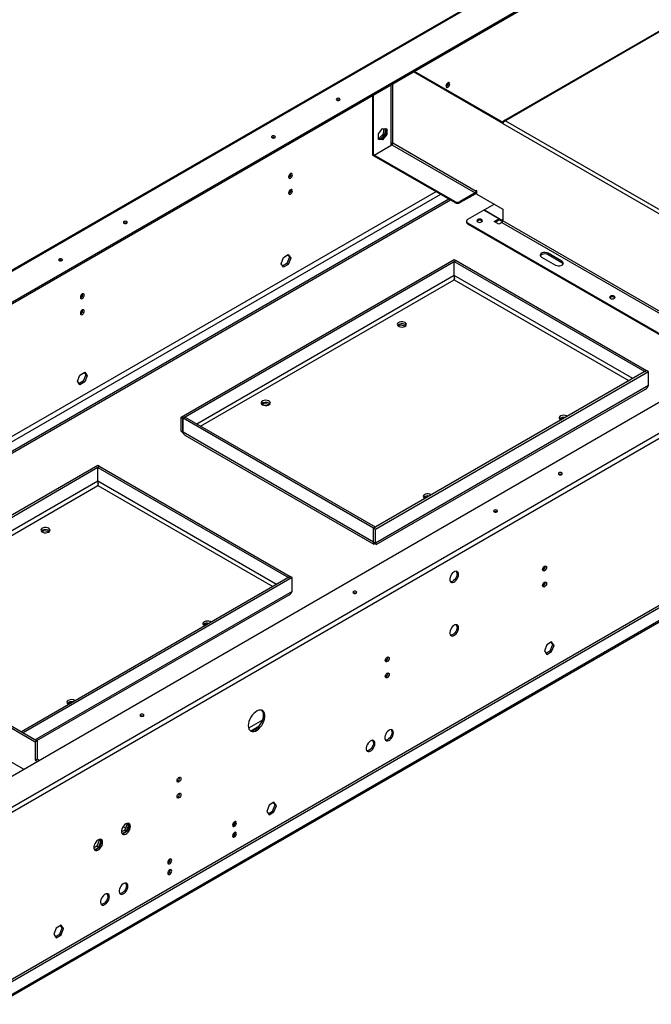
# Model space of a CAD drawing. Units: millimetres. Extents: x 2 to 4622, y 5 to 6539.
# Drawn here: x 1620 to 2102, y 1045 to 1797 of the extents above; entities that cross this region are included whole.
import ezdxf

# ---------------------------------------------------------------- set-up
doc = ezdxf.new("R2010")
doc.units = ezdxf.units.MM
doc.header["$LTSCALE"] = 22

msp = doc.modelspace()

# ---------------------------------------------------------------- linework, layer by layer
at = {"color": 7, "linetype": 'Continuous', "lineweight": 25}
for p, q in [((2269.8, 1984.35), (1219.4, 1377.96)), ((2271.05, 1984.22), (1220.65, 1377.84)), ((2288.02, 1970.34), (1244.69, 1368.04)), ((2288.02, 1969.12), (1244.69, 1366.81)), ((2122.68, 1796.58), (1989.41, 1719.64)), ((1557.94, 1187.2), (2601.27, 1789.51)), ((1574.91, 1173.32), (2625.31, 1779.71)), ((2627.08, 1776.65), (1576.67, 1170.26)), ((1988.71, 1717.58), (1920.5, 1756.95)), ((1989, 1718.23), (1921.21, 1757.36)), ((1947.09, 1748.41), (1947.04, 1748.82)), ((1889.01, 1738.77), (1889.01, 1693.48)), ((1889.72, 1739.18), (1889.72, 1693.07)), ((1988.71, 1718.57), (1989.08, 1718.35)), ((1988.71, 1718.57), (1988.71, 1718.39)), ((1988.71, 1717.58), (2172.26, 1611.62)), ((1990.69, 1719.71), (2173.12, 1614.39)), ((1893.57, 1709.69), (1896.79, 1713.69)), ((1893.57, 1705.4), (1893.57, 1709.69)), ((1899.3, 1709.53), (1896.08, 1705.52)), ((1896.79, 1713.69), (1900.01, 1713.41)), ((1900.01, 1709.12), (1896.79, 1705.11)), ((1899.3, 1713.47), (1899.3, 1709.53)), ((1900.01, 1709.12), (1899.3, 1709.53)), ((1900.01, 1713.41), (1900.01, 1709.12)), ((1890.43, 1693.48), (1903.86, 1701.24)), ((1896.08, 1705.52), (1893.57, 1705.75)), ((1896.79, 1705.11), (1893.57, 1705.4)), ((1896.79, 1705.11), (1896.08, 1705.52)), ((1903.15, 1702.46), (1903.15, 1700.83)), ((1903.86, 1701.24), (1967.5, 1664.5)), ((1968.21, 1665.73), (1904.57, 1702.46)), ((1889.01, 1693.48), (1889.72, 1693.07)), ((1889.72, 1693.07), (1890.43, 1693.48)), ((1951.94, 1657.97), (1890.43, 1693.48)), ((1890.43, 1692.67), (1890.43, 1693.48)), ((1951.94, 1657.15), (1890.43, 1692.67)), ((1826.88, 1679.02), (1826.84, 1679.43)), ((1937.48, 1665.5), (1412.19, 1362.25)), ((1941.02, 1663.46), (1413.96, 1359.19)), ((1826.88, 1666.77), (1826.84, 1667.18)), ((1967.5, 1664.5), (1956.19, 1657.97)), ((1967.5, 1663.68), (1956.19, 1657.15)), ((1967.5, 1664.5), (1967.5, 1663.68)), ((1968.92, 1666.13), (1968.21, 1666.54)), ((1968.21, 1666.54), (1968.21, 1665.73)), ((1968.21, 1665.73), (1968.92, 1666.13)), ((1968.92, 1663.68), (1968.92, 1666.13)), ((1968.92, 1663.68), (1988.71, 1652.25)), ((1947.44, 1659.75), (1419.94, 1355.23)), ((1951.94, 1657.15), (1951.94, 1657.97)), ((1956.19, 1657.97), (1956.19, 1657.15)), ((1982.2, 1656.01), (1974.57, 1651.61)), ((1974.22, 1651.41), (1961.69, 1644.18)), ((1985.68, 1644.79), (1974.22, 1651.41)), ((1974.57, 1651.61), (1988.01, 1643.85)), ((1974.57, 1651.2), (1974.57, 1651.61)), ((1988.71, 1652.25), (1988.71, 1643.27)), ((2610.46, 1639.47), (1593.29, 1052.27)), ((1960.82, 1642.95), (1960.82, 1642.13)), ((1961.69, 1641.73), (2153.49, 1531.01)), ((1961.69, 1641.73), (1961.69, 1640.91)), ((1961.69, 1640.91), (2152.78, 1530.6)), ((1982.15, 1642.75), (1985.68, 1644.79)), ((1985.68, 1640.71), (1982.15, 1642.75)), ((1982.85, 1642.34), (1985.68, 1643.97)), ((1985.68, 1643.97), (1985.68, 1644.79)), ((1985.68, 1644.38), (1988.01, 1643.04)), ((1988.01, 1642.05), (1985.68, 1640.71)), ((1988.01, 1643.85), (1988.01, 1643.04)), ((1594, 1051.05), (2611.17, 1638.25)), ((2619.66, 1633.35), (1602.48, 1046.15)), ((2619.66, 1632.12), (1602.48, 1044.92)), ((1821.07, 1615.28), (1824.78, 1617.42)), ((1824.33, 1617.16), (1825.58, 1615.39)), ((1824.78, 1617.42), (1826.64, 1614.78)), ((2033.82, 1612.34), (2023.21, 1618.46)), ((2023.21, 1617.64), (2023.21, 1618.46)), ((2023.21, 1617.64), (2033.82, 1611.52)), ((1742.84, 1493.35), (1951.44, 1613.77)), ((1744.26, 1492.53), (1952.86, 1612.95)), ((1819.21, 1610.49), (1821.07, 1615.28)), ((1821.07, 1607.85), (1819.21, 1610.49)), ((1823.72, 1610.6), (1820.45, 1608.72)), ((1824.78, 1609.99), (1821.07, 1607.85)), ((1825.58, 1615.39), (1823.72, 1610.6)), ((1824.78, 1609.99), (1823.72, 1610.6)), ((1826.64, 1614.78), (1824.78, 1609.99)), ((1826.64, 1614.78), (1825.58, 1615.39)), ((1951.44, 1613.77), (1952.86, 1612.95)), ((1951.51, 1612.09), (1952.93, 1612.91)), ((1951.51, 1601.48), (1951.51, 1612.09)), ((1951.51, 1612.09), (2097.03, 1528.08)), ((1952.86, 1612.87), (1952.86, 1612.95)), ((1952.93, 1612.91), (2098.45, 1528.9)), ((2018.26, 1615.6), (2028.87, 1609.48)), ((2033.82, 1611.52), (2033.82, 1612.34)), ((1951.5, 1598.42), (1951.52, 1598.66)), ((1667.79, 1587.17), (1667.74, 1587.58)), ((1667.79, 1574.93), (1667.74, 1575.33)), ((1910.13, 1563.83), (1910.13, 1564.4)), ((1908.66, 1562.98), (1910.13, 1563.83)), ((1910.13, 1563.83), (1914.52, 1563.15)), ((1665.5, 1525.47), (1669.22, 1527.62)), ((1668.77, 1527.36), (1670.02, 1525.59)), ((1669.22, 1527.62), (1671.08, 1524.97)), ((2098.52, 1528.86), (1889.92, 1408.44)), ((2099.93, 1528.04), (1891.34, 1407.62)), ((2097.03, 1528.08), (2098.45, 1528.9)), ((2097.03, 1528), (2097.03, 1528.08)), ((2098.45, 1528.82), (2098.45, 1528.9)), ((2099.93, 1528.04), (2098.52, 1528.86)), ((2099.93, 1517.43), (2099.93, 1528.04)), ((1663.65, 1520.68), (1665.5, 1525.47)), ((1665.5, 1518.04), (1663.65, 1520.68)), ((1668.16, 1520.8), (1664.89, 1518.91)), ((1669.22, 1520.19), (1665.5, 1518.04)), ((1670.02, 1525.59), (1668.16, 1520.8)), ((1669.22, 1520.19), (1668.16, 1520.8)), ((1671.08, 1524.97), (1669.22, 1520.19)), ((1671.08, 1524.97), (1670.02, 1525.59)), ((2099.93, 1517.43), (1891.34, 1397.01)), ((1891.92, 1395.99), (2097.69, 1514.78)), ((1806.19, 1503.82), (1806.19, 1504.39)), ((1804.71, 1502.97), (1806.19, 1503.82)), ((1806.19, 1503.82), (1810.57, 1503.15)), ((1742.84, 1482.73), (1742.84, 1493.35)), ((1742.84, 1493.35), (1744.26, 1492.53)), ((1744.26, 1481.91), (1744.26, 1492.53)), ((1745.74, 1493.31), (1744.33, 1492.49)), ((1744.33, 1481.87), (1744.33, 1492.49)), ((1889.85, 1408.48), (1744.33, 1492.49)), ((1891.27, 1409.3), (1745.74, 1493.31)), ((2032.4, 1491.54), (2033.87, 1492.4)), ((2032.76, 1491.3), (2033.14, 1491.11)), ((2033.87, 1492.4), (2033.87, 1492.96)), ((2033.87, 1492.4), (2035.04, 1492.21)), ((1744.26, 1481.91), (1742.84, 1482.73)), ((1889.85, 1397.87), (1744.33, 1481.87)), ((1745.83, 1479.65), (1890.01, 1396.42)), ((1473.79, 1338.03), (1679.2, 1456.61)), ((1475.21, 1337.21), (1680.62, 1455.79)), ((1679.2, 1456.61), (1680.62, 1455.79)), ((1679.28, 1454.93), (1680.69, 1455.75)), ((1679.28, 1444.32), (1679.28, 1454.93)), ((1679.28, 1454.93), (1824.8, 1370.93)), ((1680.62, 1455.71), (1680.62, 1455.79)), ((1680.69, 1455.75), (1826.21, 1371.74)), ((1679.26, 1441.26), (1679.29, 1441.5)), ((1928.46, 1431.54), (1929.93, 1432.39)), ((1929.93, 1432.39), (1929.93, 1432.95)), ((1929.93, 1432.39), (1931.1, 1432.21)), ((1636.42, 1405.82), (1637.89, 1406.67)), ((1637.89, 1406.67), (1637.89, 1407.24)), ((1637.89, 1406.67), (1642.28, 1405.99)), ((1891.27, 1409.3), (1889.85, 1408.48)), ((1889.85, 1397.87), (1889.85, 1408.48)), ((1891.34, 1407.62), (1889.92, 1408.44)), ((1889.92, 1397.82), (1889.92, 1408.44)), ((1891.27, 1409.22), (1891.27, 1409.3)), ((1891.34, 1397.01), (1891.34, 1407.62)), ((1889.92, 1397.82), (1891.34, 1397.01)), ((1826.28, 1371.7), (1620.87, 1253.12)), ((1827.7, 1370.88), (1622.29, 1252.3)), ((1824.8, 1370.93), (1826.21, 1371.74)), ((1824.8, 1370.84), (1824.8, 1370.93)), ((1826.21, 1371.66), (1826.21, 1371.74)), ((1827.7, 1370.88), (1826.28, 1371.7)), ((1827.7, 1360.27), (1827.7, 1370.88)), ((1437.02, 1357.62), (1631.48, 1245.36)), ((1438.44, 1358.44), (1632.89, 1246.18)), ((1632.65, 1246.32), (1825.45, 1357.62)), ((1760.16, 1334.39), (1761.64, 1335.24)), ((1760.52, 1334.14), (1760.9, 1333.96)), ((1761.64, 1335.24), (1761.64, 1335.8)), ((1761.64, 1335.24), (1762.81, 1335.06)), ((2022.24, 1319.53), (2020.38, 1314.75)), ((2025.95, 1321.68), (2022.24, 1319.53)), ((2024.89, 1314.86), (2026.75, 1319.65)), ((2026.75, 1319.65), (2025.51, 1321.42)), ((2027.81, 1319.03), (2025.95, 1321.68)), ((2025.95, 1314.25), (2027.81, 1319.03)), ((2026.75, 1319.65), (2027.81, 1319.03)), ((2020.38, 1314.75), (2022.24, 1312.1)), ((2021.63, 1312.97), (2024.89, 1314.86)), ((2022.24, 1312.1), (2025.95, 1314.25)), ((2024.89, 1314.86), (2025.95, 1314.25)), ((1656.22, 1274.38), (1657.69, 1275.23)), ((1657.69, 1275.23), (1657.69, 1275.8)), ((1657.69, 1275.23), (1658.86, 1275.05)), ((1805.17, 1261.95), (1794.48, 1255.78)), ((1632.89, 1246.18), (1631.48, 1245.36)), ((1631.48, 1245.36), (1631.48, 1231.48)), ((1632.89, 1246.18), (1632.89, 1232.3)), ((1631.48, 1231.48), (1632.89, 1232.3)), ((1631.48, 1231.48), (1633.06, 1230.57)), ((1632.89, 1232.3), (1634.47, 1231.39)), ((1810.11, 1197.07), (1808.25, 1192.28)), ((1813.82, 1199.22), (1810.11, 1197.07)), ((1812.76, 1192.4), (1814.62, 1197.19)), ((1814.62, 1197.19), (1813.37, 1198.96)), ((1815.68, 1196.57), (1813.82, 1199.22)), ((1813.82, 1191.79), (1815.68, 1196.57)), ((1814.62, 1197.19), (1815.68, 1196.57)), ((1808.25, 1192.28), (1810.11, 1189.64)), ((1809.49, 1190.51), (1812.76, 1192.4)), ((1810.11, 1189.64), (1813.82, 1191.79)), ((1812.76, 1192.4), (1813.82, 1191.79)), ((1701.66, 1182.77), (1699.8, 1177.98)), ((1701.22, 1177.16), (1703.05, 1181.88)), ((1701.44, 1183.08), (1701.66, 1182.77)), ((1701.66, 1182.77), (1703.04, 1181.97)), ((1703.03, 1182.01), (1702.18, 1183.22)), ((1782.31, 1182.45), (1784.02, 1183.44)), ((1782.37, 1182.65), (1784.06, 1183.63)), ((1699.8, 1177.98), (1697.43, 1176.61)), ((1697.89, 1175.24), (1701.22, 1177.16)), ((1699.8, 1177.98), (1701.22, 1177.16)), ((1678.59, 1165.73), (1676.21, 1164.36)), ((1680.45, 1170.52), (1678.59, 1165.73)), ((1678.59, 1165.73), (1680, 1164.92)), ((1680, 1164.92), (1681.83, 1169.64)), ((1680.23, 1170.83), (1680.45, 1170.52)), ((1680.45, 1170.52), (1681.82, 1169.72)), ((1681.82, 1169.76), (1680.96, 1170.98)), ((1676.67, 1162.99), (1680, 1164.92)), ((1732.81, 1153.88), (1734.52, 1154.87)), ((1732.88, 1154.08), (1734.56, 1155.06)), ((1651.19, 1105.33), (1647.47, 1103.19)), ((1653.04, 1102.69), (1651.19, 1105.33)), ((1647.47, 1103.19), (1645.61, 1098.4)), ((1645.61, 1098.4), (1647.47, 1095.75)), ((1646.86, 1096.63), (1650.13, 1098.51)), ((1647.47, 1095.75), (1651.19, 1097.9)), ((1650.13, 1098.51), (1651.98, 1103.3)), ((1650.13, 1098.51), (1651.19, 1097.9)), ((1651.98, 1103.3), (1650.74, 1105.07)), ((1651.19, 1097.9), (1653.04, 1102.69)), ((1651.98, 1103.3), (1653.04, 1102.69))]:
    msp.add_line(p, q, dxfattribs=at)
at = {"color": 8, "linetype": 'Continuous', "lineweight": 25}
for p, q in [((2122.68, 1795.91), (1990.69, 1719.71)), ((1903.15, 1746.94), (1903.15, 1702.46)), ((1904.57, 1702.46), (1904.57, 1747.75)), ((1948.61, 1659.08), (1421.11, 1354.56)), ((1988.71, 1644.26), (1988.01, 1643.85)), ((1988.01, 1642.05), (2166.92, 1538.76)), ((2168.33, 1539.58), (1988.71, 1643.27)), ((1951.51, 1601.56), (1754.87, 1488.04)), ((1757.7, 1486.41), (1951.44, 1598.25)), ((1951.44, 1598.25), (2085.08, 1521.1)), ((2087.91, 1522.74), (1951.51, 1601.48)), ((1744.33, 1481.96), (1744.26, 1481.91)), ((1679.28, 1444.4), (1484.4, 1331.9)), ((1815.68, 1365.58), (1679.28, 1444.32)), ((1487.23, 1330.27), (1679.2, 1441.09)), ((1679.2, 1441.09), (1812.85, 1363.94)), ((1622.45, 1224.45), (1358.53, 1376.81)), ((1827.7, 1360.27), (1631.48, 1247)), ((1802.26, 1257), (1796.76, 1253.83)), ((1700.38, 1179.46), (1698.55, 1180.51))]:
    msp.add_line(p, q, dxfattribs=at)
at = {"color": 7, "linetype": 'Continuous', "lineweight": 25, "flags": 128}
for points in [[(1948.15, 1747.8), (1948.04, 1748.39), (1947.72, 1748.76), (1947.24, 1748.86), (1946.67, 1748.66), (1946.1, 1748.2), (1945.62, 1747.55), (1945.3, 1746.81), (1945.18, 1746.09), (1945.3, 1745.5), (1945.62, 1745.13), (1946.1, 1745.03), (1946.67, 1745.23), (1947.24, 1745.69), (1947.72, 1746.34), (1948.04, 1747.08), (1948.15, 1747.8)], [(1861.82, 1736.54), (1861.49, 1736.26), (1861.38, 1735.93), (1861.49, 1735.6), (1861.82, 1735.32), (1862.3, 1735.13), (1862.88, 1735.07), (1863.45, 1735.13), (1863.94, 1735.32), (1864.26, 1735.6), (1864.38, 1735.93), (1864.26, 1736.26), (1863.94, 1736.54), (1863.45, 1736.73), (1862.88, 1736.8), (1862.3, 1736.73), (1861.82, 1736.54)], [(1814.44, 1706.75), (1814.76, 1707.03), (1814.88, 1707.36), (1814.76, 1707.69), (1814.44, 1707.97), (1813.95, 1708.16), (1813.38, 1708.22), (1812.8, 1708.16), (1812.32, 1707.97), (1811.99, 1707.69), (1811.88, 1707.36), (1811.99, 1707.03), (1812.32, 1706.75), (1812.8, 1706.56), (1813.38, 1706.49), (1813.95, 1706.56), (1814.44, 1706.75)], [(1893.57, 1705.84), (1894.03, 1705.77), (1894.9, 1705.91), (1895.81, 1706.37), (1896.7, 1707.1), (1897.52, 1708.05), (1898.19, 1709.16), (1898.66, 1710.34), (1898.91, 1711.5), (1898.91, 1712.55), (1898.66, 1713.43), (1898.61, 1713.53)], [(1827.94, 1678.41), (1827.83, 1679), (1827.51, 1679.37), (1827.03, 1679.46), (1826.46, 1679.27), (1825.89, 1678.81), (1825.41, 1678.16), (1825.09, 1677.41), (1824.98, 1676.69), (1825.09, 1676.1), (1825.41, 1675.73), (1825.89, 1675.64), (1826.46, 1675.84), (1827.03, 1676.29), (1827.51, 1676.94), (1827.83, 1677.69), (1827.94, 1678.41)], [(1827.94, 1666.16), (1827.83, 1666.75), (1827.51, 1667.12), (1827.03, 1667.21), (1826.46, 1667.02), (1825.89, 1666.56), (1825.41, 1665.91), (1825.09, 1665.17), (1824.98, 1664.45), (1825.09, 1663.85), (1825.41, 1663.48), (1825.89, 1663.39), (1826.46, 1663.59), (1827.03, 1664.05), (1827.51, 1664.7), (1827.83, 1665.44), (1827.94, 1666.16)], [(1699.18, 1642.66), (1698.86, 1642.38), (1698.74, 1642.05), (1698.86, 1641.71), (1699.18, 1641.43), (1699.67, 1641.25), (1700.24, 1641.18), (1700.82, 1641.25), (1701.3, 1641.43), (1701.63, 1641.71), (1701.74, 1642.05), (1701.63, 1642.38), (1701.3, 1642.66), (1700.82, 1642.85), (1700.24, 1642.91), (1699.67, 1642.85), (1699.18, 1642.66)], [(1969.49, 1642.45), (1970.17, 1642.19), (1970.98, 1642.09), (1971.78, 1642.19), (1972.46, 1642.45), (1972.92, 1642.84), (1973.08, 1643.31), (1972.92, 1643.77), (1972.46, 1644.16), (1971.78, 1644.43), (1970.98, 1644.52), (1970.17, 1644.43), (1969.49, 1644.16), (1969.04, 1643.77), (1968.88, 1643.31), (1969.04, 1642.84), (1969.49, 1642.45)], [(1972.46, 1643.35), (1972.92, 1642.95), (1972.95, 1642.9)], [(2023.21, 1618.46), (2022.22, 1618.86), (2021.04, 1619.04), (2019.83, 1618.98), (2018.73, 1618.68), (2017.87, 1618.19), (2017.36, 1617.55), (2017.25, 1616.85), (2017.57, 1616.18), (2018.26, 1615.6)], [(2017.31, 1616.62), (2017.36, 1616.74), (2017.87, 1617.37), (2018.73, 1617.87), (2019.83, 1618.16), (2021.04, 1618.23), (2022.22, 1618.04), (2023.21, 1617.64)], [(1651.8, 1612.86), (1652.13, 1613.14), (1652.24, 1613.47), (1652.13, 1613.8), (1651.8, 1614.08), (1651.32, 1614.27), (1650.74, 1614.34), (1650.17, 1614.27), (1649.68, 1614.08), (1649.36, 1613.8), (1649.24, 1613.47), (1649.36, 1613.14), (1649.68, 1612.86), (1650.17, 1612.67), (1650.74, 1612.6), (1651.32, 1612.67), (1651.8, 1612.86)], [(2028.87, 1609.48), (2029.86, 1609.08), (2031.04, 1608.89), (2032.25, 1608.95), (2033.35, 1609.25), (2034.21, 1609.75), (2034.72, 1610.38), (2034.83, 1611.08), (2034.52, 1611.76), (2033.82, 1612.34)], [(2033.82, 1611.52), (2034.52, 1610.94), (2034.77, 1610.5)], [(1668.85, 1586.56), (1668.73, 1587.15), (1668.41, 1587.52), (1667.93, 1587.62), (1667.36, 1587.42), (1666.79, 1586.96), (1666.31, 1586.31), (1665.99, 1585.57), (1665.88, 1584.85), (1665.99, 1584.26), (1666.31, 1583.89), (1666.79, 1583.79), (1667.36, 1583.99), (1667.93, 1584.45), (1668.41, 1585.1), (1668.73, 1585.84), (1668.85, 1586.56)], [(2070.87, 1583.92), (2071.55, 1583.66), (2072.36, 1583.57), (2073.16, 1583.66), (2073.84, 1583.92), (2074.3, 1584.32), (2074.46, 1584.78), (2074.3, 1585.25), (2073.84, 1585.64), (2073.16, 1585.9), (2072.36, 1585.99), (2071.55, 1585.9), (2070.87, 1585.64), (2070.42, 1585.25), (2070.26, 1584.78), (2070.42, 1584.32), (2070.87, 1583.92)], [(2073.84, 1584.82), (2074.3, 1584.43), (2074.33, 1584.37)], [(1668.85, 1574.31), (1668.73, 1574.9), (1668.41, 1575.28), (1667.93, 1575.37), (1667.36, 1575.17), (1666.79, 1574.71), (1666.31, 1574.06), (1665.99, 1573.32), (1665.88, 1572.6), (1665.99, 1572.01), (1666.31, 1571.64), (1666.79, 1571.54), (1667.36, 1571.74), (1667.93, 1572.2), (1668.41, 1572.85), (1668.73, 1573.59), (1668.85, 1574.31)], [(1913.96, 1565.6), (1913.03, 1565.98), (1911.92, 1566.17), (1910.77, 1566.14), (1909.7, 1565.9), (1908.82, 1565.47), (1908.23, 1564.9), (1907.99, 1564.25), (1908.14, 1563.59), (1908.64, 1562.99), (1909.46, 1562.52), (1910.49, 1562.23), (1911.63, 1562.15), (1912.76, 1562.29), (1913.75, 1562.63), (1914.5, 1563.13), (1914.92, 1563.75), (1914.96, 1564.42), (1914.63, 1565.05), (1913.96, 1565.6)], [(1914.69, 1563.35), (1914.63, 1563.42), (1913.96, 1563.96)], [(1805.07, 1502.73), (1806.01, 1502.35), (1807.11, 1502.16), (1808.26, 1502.18), (1809.34, 1502.43), (1810.22, 1502.86), (1810.81, 1503.43), (1811.04, 1504.08), (1810.9, 1504.74), (1810.39, 1505.34), (1809.58, 1505.81), (1808.54, 1506.1), (1807.4, 1506.18), (1806.27, 1506.04), (1805.28, 1505.7), (1804.54, 1505.2), (1804.12, 1504.58), (1804.07, 1503.91), (1804.4, 1503.27), (1805.07, 1502.73)], [(1810.75, 1503.34), (1810.69, 1503.42), (1810.02, 1503.96)], [(2038.03, 1493.94), (2037.27, 1494.38), (2036.23, 1494.67), (2035.09, 1494.75), (2033.96, 1494.61), (2032.97, 1494.27), (2032.23, 1493.77), (2031.81, 1493.15), (2031.76, 1492.48), (2032.09, 1491.84), (2032.76, 1491.3), (2032.76, 1491.3)], [(2031.52, 1450.8), (2031.2, 1450.52), (2031.08, 1450.19), (2031.2, 1449.86), (2031.52, 1449.58), (2032.01, 1449.39), (2032.58, 1449.32), (2033.16, 1449.39), (2033.64, 1449.58), (2033.97, 1449.86), (2034.08, 1450.19), (2033.97, 1450.52), (2033.64, 1450.8), (2033.16, 1450.99), (2032.58, 1451.06), (2032.01, 1450.99), (2031.52, 1450.8)], [(1934.09, 1433.94), (1933.76, 1434.15), (1932.83, 1434.54), (1931.72, 1434.73), (1930.57, 1434.7), (1929.5, 1434.46), (1928.62, 1434.03), (1928.03, 1433.46), (1927.79, 1432.81), (1927.93, 1432.15), (1928.44, 1431.55), (1929.19, 1431.11)], [(1984.14, 1421), (1984.47, 1421.28), (1984.58, 1421.61), (1984.47, 1421.95), (1984.14, 1422.23), (1983.66, 1422.41), (1983.08, 1422.48), (1982.51, 1422.41), (1982.02, 1422.23), (1981.7, 1421.95), (1981.58, 1421.61), (1981.7, 1421.28), (1982.02, 1421), (1982.51, 1420.81), (1983.08, 1420.75), (1983.66, 1420.81), (1984.14, 1421)], [(1641.73, 1408.44), (1640.79, 1408.82), (1639.69, 1409.01), (1638.54, 1408.99), (1637.46, 1408.74), (1636.58, 1408.31), (1635.99, 1407.74), (1635.76, 1407.09), (1635.9, 1406.43), (1636.4, 1405.83), (1637.22, 1405.36), (1638.25, 1405.07), (1639.4, 1404.99), (1640.53, 1405.13), (1641.52, 1405.47), (1642.26, 1405.97), (1642.68, 1406.59), (1642.73, 1407.26), (1642.4, 1407.9), (1641.73, 1408.44)], [(1642.45, 1406.19), (1642.4, 1406.26), (1641.73, 1406.8)], [(2019.08, 1376.87), (2019.19, 1377.59), (2019.51, 1378.33), (2019.99, 1378.98), (2020.56, 1379.44), (2021.13, 1379.64), (2021.61, 1379.54), (2021.93, 1379.17), (2022.05, 1378.58), (2021.93, 1377.86), (2021.61, 1377.12), (2021.13, 1376.47), (2020.56, 1376.01), (2019.99, 1375.81), (2019.51, 1375.91), (2019.19, 1376.28), (2019.08, 1376.87)], [(1954.8, 1373.24), (1954.68, 1374.21), (1954.31, 1374.97), (1953.73, 1375.46), (1952.99, 1375.64), (1952.12, 1375.49), (1951.21, 1375.04), (1950.32, 1374.31), (1949.5, 1373.35), (1948.84, 1372.24), (1948.36, 1371.07), (1948.11, 1369.91), (1948.11, 1368.85), (1948.36, 1367.98), (1948.84, 1367.35), (1949.5, 1367.01), (1950.32, 1367), (1951.21, 1367.3), (1952.12, 1367.9), (1952.99, 1368.75), (1953.73, 1369.79), (1954.31, 1370.94), (1954.68, 1372.12), (1954.8, 1373.24)], [(1953.74, 1373.85), (1953.61, 1372.73), (1953.25, 1371.55), (1952.67, 1370.4), (1951.93, 1369.36), (1951.06, 1368.51), (1950.15, 1367.91), (1949.26, 1367.61), (1948.6, 1367.6)], [(2019.08, 1364.62), (2019.19, 1365.34), (2019.51, 1366.08), (2019.99, 1366.73), (2020.56, 1367.19), (2021.13, 1367.39), (2021.61, 1367.3), (2021.93, 1366.92), (2022.05, 1366.33), (2021.93, 1365.61), (2021.61, 1364.87), (2021.13, 1364.22), (2020.56, 1363.76), (2019.99, 1363.56), (2019.51, 1363.66), (2019.19, 1364.03), (2019.08, 1364.62)], [(1876.66, 1358.96), (1876.99, 1359.24), (1877.1, 1359.57), (1876.99, 1359.9), (1876.66, 1360.18), (1876.18, 1360.37), (1875.6, 1360.43), (1875.03, 1360.37), (1874.54, 1360.18), (1874.22, 1359.9), (1874.1, 1359.57), (1874.22, 1359.24), (1874.54, 1358.96), (1875.03, 1358.77), (1875.6, 1358.7), (1876.18, 1358.77), (1876.66, 1358.96)], [(1765.8, 1336.78), (1765.03, 1337.22), (1764, 1337.51), (1762.85, 1337.59), (1761.72, 1337.46), (1760.74, 1337.11), (1759.99, 1336.61), (1759.57, 1335.99), (1759.52, 1335.32), (1759.85, 1334.69), (1760.52, 1334.14), (1760.52, 1334.14)], [(1954.8, 1332.41), (1954.68, 1333.39), (1954.31, 1334.15), (1953.73, 1334.63), (1952.99, 1334.81), (1952.12, 1334.67), (1951.21, 1334.21), (1950.32, 1333.48), (1949.5, 1332.52), (1948.84, 1331.42), (1948.36, 1330.24), (1948.11, 1329.08), (1948.11, 1328.02), (1948.36, 1327.15), (1948.84, 1326.52), (1949.5, 1326.19), (1950.32, 1326.17), (1951.21, 1326.47), (1952.12, 1327.07), (1952.99, 1327.92), (1953.73, 1328.96), (1954.31, 1330.12), (1954.68, 1331.29), (1954.8, 1332.41)], [(1953.74, 1333.03), (1953.61, 1331.91), (1953.25, 1330.73), (1952.67, 1329.58), (1951.93, 1328.53), (1951.06, 1327.68), (1950.15, 1327.08), (1949.26, 1326.78), (1948.6, 1326.77)], [(1898.87, 1307.47), (1898.98, 1308.19), (1899.3, 1308.94), (1899.78, 1309.59), (1900.35, 1310.04), (1900.92, 1310.24), (1901.4, 1310.15), (1901.72, 1309.78), (1901.84, 1309.19), (1901.72, 1308.47), (1901.4, 1307.72), (1900.92, 1307.07), (1900.35, 1306.62), (1899.78, 1306.42), (1899.3, 1306.51), (1898.98, 1306.88), (1898.87, 1307.47)], [(1898.87, 1295.22), (1898.98, 1295.95), (1899.3, 1296.69), (1899.78, 1297.34), (1900.35, 1297.8), (1900.92, 1297.99), (1901.4, 1297.9), (1901.72, 1297.53), (1901.84, 1296.94), (1901.72, 1296.22), (1901.4, 1295.48), (1900.92, 1294.83), (1900.35, 1294.37), (1899.78, 1294.17), (1899.3, 1294.26), (1898.98, 1294.63), (1898.87, 1295.22)], [(1661.85, 1276.78), (1661.53, 1277), (1660.59, 1277.38), (1659.49, 1277.57), (1658.33, 1277.54), (1657.26, 1277.3), (1656.38, 1276.87), (1655.79, 1276.3), (1655.56, 1275.65), (1655.7, 1274.99), (1656.2, 1274.39), (1656.95, 1273.95)], [(1714.03, 1265.07), (1714.36, 1265.35), (1714.47, 1265.68), (1714.36, 1266.01), (1714.03, 1266.29), (1713.54, 1266.48), (1712.97, 1266.55), (1712.4, 1266.48), (1711.91, 1266.29), (1711.58, 1266.01), (1711.47, 1265.68), (1711.58, 1265.35), (1711.91, 1265.07), (1712.4, 1264.88), (1712.97, 1264.82), (1713.54, 1264.88), (1714.03, 1265.07)], [(1794.21, 1257.75), (1794.34, 1256.35), (1794.72, 1255.15), (1795.35, 1254.21), (1796.19, 1253.57), (1797.21, 1253.25), (1798.36, 1253.26), (1799.61, 1253.61), (1800.9, 1254.28), (1802.17, 1255.24), (1803.38, 1256.45), (1804.47, 1257.87), (1805.4, 1259.43), (1806.14, 1261.07), (1806.64, 1262.73), (1806.9, 1264.34), (1806.9, 1265.83), (1806.64, 1267.13), (1806.14, 1268.21), (1805.4, 1269), (1804.47, 1269.49), (1803.38, 1269.64), (1802.17, 1269.46), (1800.9, 1268.95), (1799.61, 1268.14), (1798.36, 1267.04), (1797.21, 1265.72), (1796.19, 1264.22), (1795.35, 1262.61), (1794.72, 1260.95), (1794.34, 1259.31), (1794.21, 1257.75)], [(1795.57, 1253.99), (1795.62, 1253.98), (1796.71, 1253.82), (1797.92, 1254.01), (1799.19, 1254.52), (1800.48, 1255.33), (1801.72, 1256.43), (1802.88, 1257.75), (1803.9, 1259.25), (1804.74, 1260.86), (1805.36, 1262.52), (1805.75, 1264.16), (1805.88, 1265.71)], [(1905.13, 1252.29), (1905, 1253.27), (1904.64, 1254.03), (1904.06, 1254.51), (1903.31, 1254.69), (1902.45, 1254.55), (1901.54, 1254.09), (1900.64, 1253.36), (1899.83, 1252.41), (1899.16, 1251.3), (1898.69, 1250.12), (1898.44, 1248.96), (1898.44, 1247.91), (1898.69, 1247.03), (1899.16, 1246.4), (1899.83, 1246.07), (1900.64, 1246.05), (1901.54, 1246.35), (1902.45, 1246.95), (1903.31, 1247.8), (1904.06, 1248.84), (1904.64, 1250), (1905, 1251.18), (1905.13, 1252.29)], [(1904.06, 1252.91), (1903.94, 1251.79), (1903.58, 1250.61), (1903, 1249.46), (1902.25, 1248.42), (1901.39, 1247.56), (1900.48, 1246.97), (1899.58, 1246.66), (1898.92, 1246.65)], [(1890.98, 1244.13), (1890.86, 1245.1), (1890.49, 1245.86), (1889.92, 1246.35), (1889.17, 1246.53), (1888.31, 1246.38), (1887.4, 1245.93), (1886.5, 1245.2), (1885.69, 1244.24), (1885.02, 1243.14), (1884.54, 1241.96), (1884.3, 1240.8), (1884.3, 1239.74), (1884.54, 1238.87), (1885.02, 1238.24), (1885.69, 1237.9), (1886.5, 1237.89), (1887.4, 1238.19), (1888.31, 1238.79), (1889.17, 1239.64), (1889.92, 1240.68), (1890.49, 1241.83), (1890.86, 1243.01), (1890.98, 1244.13)], [(1889.92, 1244.74), (1889.8, 1243.62), (1889.43, 1242.45), (1888.86, 1241.29), (1888.11, 1240.25), (1887.25, 1239.4), (1886.33, 1238.8), (1885.44, 1238.5), (1884.78, 1238.49)], [(1739.77, 1215.63), (1739.88, 1216.35), (1740.2, 1217.09), (1740.69, 1217.74), (1741.25, 1218.2), (1741.82, 1218.4), (1742.3, 1218.3), (1742.63, 1217.93), (1742.74, 1217.34), (1742.63, 1216.62), (1742.3, 1215.88), (1741.82, 1215.23), (1741.25, 1214.77), (1740.69, 1214.57), (1740.2, 1214.67), (1739.88, 1215.04), (1739.77, 1215.63)], [(1739.77, 1203.38), (1739.88, 1204.1), (1740.2, 1204.84), (1740.69, 1205.49), (1741.25, 1205.95), (1741.82, 1206.15), (1742.3, 1206.05), (1742.63, 1205.68), (1742.74, 1205.09), (1742.63, 1204.37), (1742.3, 1203.63), (1741.82, 1202.98), (1741.25, 1202.52), (1740.69, 1202.32), (1740.2, 1202.42), (1739.88, 1202.79), (1739.77, 1203.38)], [(1704.13, 1180.83), (1704.01, 1181.8), (1703.64, 1182.56), (1703.06, 1183.05), (1702.32, 1183.23), (1701.46, 1183.08), (1700.54, 1182.63), (1699.65, 1181.9), (1698.83, 1180.94), (1698.17, 1179.83), (1697.69, 1178.66), (1697.44, 1177.5), (1697.44, 1176.44), (1697.69, 1175.57), (1698.17, 1174.94), (1698.83, 1174.6), (1699.65, 1174.59), (1700.54, 1174.89), (1701.46, 1175.49), (1702.32, 1176.34), (1703.06, 1177.38), (1703.64, 1178.53), (1704.01, 1179.71), (1704.13, 1180.83)], [(1703.07, 1181.44), (1702.95, 1180.32), (1702.58, 1179.14), (1702, 1177.99), (1701.26, 1176.95), (1700.39, 1176.1), (1699.48, 1175.5), (1698.59, 1175.2), (1697.93, 1175.19)], [(1785.16, 1183.45), (1785.05, 1184.04), (1784.73, 1184.41), (1784.25, 1184.51), (1783.68, 1184.31), (1783.11, 1183.85), (1782.63, 1183.2), (1782.31, 1182.46), (1782.19, 1181.74), (1782.31, 1181.15), (1782.63, 1180.77), (1783.11, 1180.68), (1783.68, 1180.88), (1784.25, 1181.34), (1784.73, 1181.99), (1785.05, 1182.73), (1785.16, 1183.45)], [(1785.16, 1175.29), (1785.05, 1175.88), (1784.73, 1176.25), (1784.25, 1176.34), (1783.68, 1176.14), (1783.11, 1175.68), (1782.63, 1175.03), (1782.31, 1174.29), (1782.19, 1173.57), (1782.31, 1172.98), (1782.63, 1172.61), (1783.11, 1172.52), (1783.68, 1172.71), (1784.25, 1173.17), (1784.73, 1173.82), (1785.05, 1174.56), (1785.16, 1175.29)], [(1682.92, 1168.58), (1682.79, 1169.56), (1682.43, 1170.32), (1681.85, 1170.8), (1681.1, 1170.98), (1680.24, 1170.84), (1679.33, 1170.38), (1678.43, 1169.65), (1677.62, 1168.69), (1676.95, 1167.59), (1676.48, 1166.41), (1676.23, 1165.25), (1676.23, 1164.2), (1676.48, 1163.32), (1676.95, 1162.69), (1677.62, 1162.36), (1678.43, 1162.34), (1679.33, 1162.64), (1680.24, 1163.24), (1681.1, 1164.09), (1681.85, 1165.13), (1682.43, 1166.29), (1682.79, 1167.46), (1682.92, 1168.58)], [(1681.86, 1169.2), (1681.73, 1168.08), (1681.37, 1166.9), (1680.79, 1165.75), (1680.04, 1164.7), (1679.18, 1163.85), (1678.27, 1163.25), (1677.37, 1162.95), (1676.71, 1162.94)], [(1735.67, 1154.88), (1735.55, 1155.47), (1735.23, 1155.84), (1734.75, 1155.93), (1734.18, 1155.73), (1733.61, 1155.28), (1733.13, 1154.63), (1732.81, 1153.88), (1732.7, 1153.16), (1732.81, 1152.57), (1733.13, 1152.2), (1733.61, 1152.11), (1734.18, 1152.3), (1734.75, 1152.76), (1735.23, 1153.41), (1735.55, 1154.16), (1735.67, 1154.88)], [(1735.67, 1146.71), (1735.55, 1147.3), (1735.23, 1147.67), (1734.75, 1147.77), (1734.18, 1147.57), (1733.61, 1147.11), (1733.13, 1146.46), (1732.81, 1145.72), (1732.7, 1145), (1732.81, 1144.41), (1733.13, 1144.04), (1733.61, 1143.94), (1734.18, 1144.14), (1734.75, 1144.6), (1735.23, 1145.25), (1735.55, 1145.99), (1735.67, 1146.71)], [(1702.19, 1135.14), (1702.06, 1136.11), (1701.7, 1136.87), (1701.12, 1137.36), (1700.37, 1137.54), (1699.51, 1137.39), (1698.6, 1136.94), (1697.7, 1136.21), (1696.89, 1135.25), (1696.22, 1134.14), (1695.75, 1132.97), (1695.5, 1131.81), (1695.5, 1130.75), (1695.75, 1129.88), (1696.22, 1129.25), (1696.89, 1128.91), (1697.7, 1128.9), (1698.6, 1129.2), (1699.51, 1129.8), (1700.37, 1130.65), (1701.12, 1131.69), (1701.7, 1132.84), (1702.06, 1134.02), (1702.19, 1135.14)], [(1701.13, 1135.75), (1701, 1134.63), (1700.64, 1133.45), (1700.06, 1132.3), (1699.31, 1131.26), (1698.45, 1130.41), (1697.54, 1129.81), (1696.64, 1129.51), (1695.98, 1129.5)], [(1688.04, 1126.98), (1687.92, 1127.95), (1687.55, 1128.71), (1686.98, 1129.19), (1686.23, 1129.37), (1685.37, 1129.23), (1684.46, 1128.77), (1683.56, 1128.04), (1682.75, 1127.09), (1682.08, 1125.98), (1681.6, 1124.8), (1681.36, 1123.64), (1681.36, 1122.59), (1681.6, 1121.71), (1682.08, 1121.09), (1682.75, 1120.75), (1683.56, 1120.73), (1684.46, 1121.04), (1685.37, 1121.63), (1686.23, 1122.49), (1686.98, 1123.53), (1687.55, 1124.68), (1687.92, 1125.86), (1688.04, 1126.98)], [(1686.98, 1127.59), (1686.86, 1126.47), (1686.49, 1125.29), (1685.92, 1124.14), (1685.17, 1123.1), (1684.31, 1122.25), (1683.4, 1121.65), (1682.5, 1121.35), (1681.84, 1121.33)]]:
    msp.add_lwpolyline(points, dxfattribs=at)
at = {"color": 7, "linetype": 'Continuous', "lineweight": 25}
for centre, radius, start, end in [((1944.09, 1748.46), 3, 292.33695, 359.16673), ((1862.88, 1733.27), 2.31, 62.6154, 117.38998), ((1813.38, 1704.7), 2.31, 62.6154, 117.38998), ((1891.36, 1712.55), 6.49, 289.95938, 9.41359), ((1903.86, 1701.1), 1.54, 62.60967, 117.39033), ((1903.03, 1702.53), 1.54, 302.60548, 357.39452), ((1823.88, 1679.06), 3, 292.33695, 359.16673), ((1823.88, 1666.82), 3, 292.33695, 359.16673), ((1965.84, 1666.27), 3.07, 302.60548, 357.39452), ((1966.67, 1665.8), 1.54, 302.60548, 357.39452), ((1954.07, 1662.06), 4.61, 242.60967, 297.39033), ((1954.07, 1661.25), 4.61, 242.60967, 297.39033), ((1700.24, 1639.39), 2.31, 62.6154, 117.38998), ((1962.32, 1642.28), 1.51, 185.6948, 245.62534), ((1962.16, 1642.95), 1.31, 110.78342, 249.21658), ((1971, 1641.08), 2.7, 57.1283, 137.64858), ((1970.98, 1641.11), 2.67, 42.19433, 137.80567), ((1988.28, 1644.19), 0.437, 230.79671, 9.21404), ((1987.18, 1643.34), 1.54, 302.60548, 357.39452), ((1988.68, 1644.09), 1.25, 237.70347, 268.05504), ((1650.74, 1610.81), 2.31, 62.6154, 117.38998), ((1664.78, 1587.22), 3, 292.33695, 359.16673), ((2072.36, 1582.58), 2.67, 42.19433, 137.80567), ((2072.38, 1582.55), 2.7, 57.1283, 137.64858), ((1664.78, 1574.97), 3, 292.33695, 359.16673), ((1911.54, 1559.83), 4.79, 59.57271, 132.73802), ((1807.59, 1499.83), 4.79, 59.57271, 132.73802), ((2035.18, 1488.6), 4.57, 74.41462, 133.50286), ((2032.58, 1447.53), 2.31, 62.61575, 117.38425), ((1931.23, 1428.59), 4.57, 74.41462, 133.50286), ((1983.08, 1418.96), 2.31, 62.61575, 117.38425), ((1639.3, 1402.67), 4.79, 59.57271, 132.73802), ((2018.12, 1379.13), 2.85, 290.52125, 9.48412), ((1951.1, 1374.04), 2.64, 355.88177, 36.56994), ((2018.12, 1366.88), 2.85, 290.52125, 9.48412), ((1875.6, 1356.91), 2.31, 62.61575, 117.38425), ((1762.94, 1331.44), 4.57, 74.41462, 133.50286), ((1951.1, 1333.22), 2.64, 355.88177, 36.56994), ((1897.92, 1309.74), 2.85, 290.52125, 9.48412), ((1897.92, 1297.49), 2.85, 290.52125, 9.48412), ((1659, 1271.44), 4.57, 74.41462, 133.50286), ((1712.97, 1263.02), 2.31, 62.61575, 117.38425), ((1801.13, 1266.12), 4.76, 355.11573, 44.79729), ((1901.43, 1253.1), 2.64, 355.88177, 36.56994), ((1887.29, 1244.93), 2.64, 355.88177, 36.56994), ((1738.82, 1217.89), 2.85, 290.52125, 9.48412), ((1738.82, 1205.64), 2.85, 290.52125, 9.48412), ((1700.43, 1181.63), 2.64, 355.88177, 36.56994), ((1781.24, 1184), 2.85, 290.52125, 9.48412), ((1781.24, 1175.83), 2.85, 290.52125, 9.48412), ((1679.22, 1169.39), 2.64, 355.88177, 36.56994), ((1731.75, 1155.43), 2.85, 290.52125, 9.48412), ((1731.75, 1147.26), 2.85, 290.52125, 9.48412), ((1698.49, 1135.94), 2.64, 355.88177, 36.56994), ((1684.35, 1127.78), 2.64, 355.88177, 36.56994)]:
    msp.add_arc(centre, radius, start, end, dxfattribs=at)
for points, knots in [([(1990.69, 1719.71), (1990.48, 1719.76), (1990.07, 1719.86), (1989.51, 1719.74), (1989.07, 1719.42), (1988.82, 1718.99), (1988.74, 1718.67), (1988.71, 1718.57)], [0, 0, 0, 0, 0.22136, 0.442743, 0.664126, 0.885509, 1, 1, 1, 1]), ([(1988.71, 1717.58), (1988.77, 1717.75), (1988.89, 1718.1), (1989.27, 1718.68), (1989.77, 1719.2), (1990.27, 1719.54), (1990.58, 1719.66), (1990.69, 1719.71)], [0, 0, 0, 0, 0.22136, 0.442743, 0.664126, 0.885509, 1, 1, 1, 1]), ([(1951.77, 1599.72), (1951.73, 1599.57), (1951.56, 1598.99), (1951.49, 1598.57), (1951.44, 1598.25)], [0, 0, 0, 0, 0.243693, 1, 1, 1, 1]), ([(2097.69, 1514.79), (2097.71, 1514.8), (2098.28, 1515.01), (2099.12, 1515.89), (2099.67, 1516.93), (2099.93, 1517.43)], [0, 0, 0, 0, 0.0191195, 0.5288876, 1, 1, 1, 1]), ([(1744.63, 1481.1), (1744.33, 1481.33), (1743.56, 1481.89), (1743.11, 1482.41), (1742.84, 1482.73)], [0, 0, 0, 0, 0.3963303, 1, 1, 1, 1]), ([(1744.33, 1481.87), (1744.47, 1481.46), (1744.74, 1480.63), (1745.32, 1479.9), (1745.77, 1479.73), (1745.85, 1479.69)], [0, 0, 0, 0, 0.448975, 0.898022, 1, 1, 1, 1]), ([(1679.53, 1442.56), (1679.49, 1442.42), (1679.32, 1441.83), (1679.25, 1441.41), (1679.2, 1441.09)], [0, 0, 0, 0, 0.243693, 1, 1, 1, 1]), ([(1891.34, 1397.01), (1891.11, 1396.8), (1890.64, 1396.38), (1890.07, 1396.31), (1889.73, 1396.66), (1889.69, 1397.26), (1889.81, 1397.72), (1889.85, 1397.87)], [0, 0, 0, 0, 0.2243248, 0.4486844, 0.6730443, 0.8974039, 1, 1, 1, 1]), ([(1890.3, 1397.61), (1890.49, 1397.48), (1890.87, 1397.25), (1891.26, 1396.9), (1891.49, 1396.66), (1891.6, 1396.53), (1891.59, 1396.56), (1891.59, 1396.56)], [0, 0, 0, 0, 0.249036, 0.486542, 0.710762, 0.923311, 1, 1, 1, 1]), ([(1891.34, 1397.01), (1891.53, 1396.74), (1891.92, 1396.2), (1891.97, 1395.93), (1891.8, 1396.03), (1891.61, 1396.43), (1891.56, 1396.55)], [0, 0, 0, 0, 0.292747, 0.585494, 0.878241, 1, 1, 1, 1]), ([(1825.45, 1357.63), (1825.47, 1357.64), (1826.04, 1357.85), (1826.88, 1358.74), (1827.43, 1359.77), (1827.7, 1360.27)], [0, 0, 0, 0, 0.01912, 0.528888, 1, 1, 1, 1])]:
    msp.add_open_spline(points, degree=3, knots=knots, dxfattribs=at)
for points in [[(1951.44, 1598.25), (1951.51, 1598.45), (1951.66, 1598.84), (1951.79, 1599.68), (1951.78, 1600.6), (1951.6, 1601.19), (1951.51, 1601.48)], [(1679.2, 1441.09), (1679.28, 1441.29), (1679.43, 1441.68), (1679.56, 1442.52), (1679.55, 1443.45), (1679.37, 1444.03), (1679.28, 1444.32)]]:
    msp.add_open_spline(points, degree=3, dxfattribs=at)

doc.saveas('drawing.dxf')
